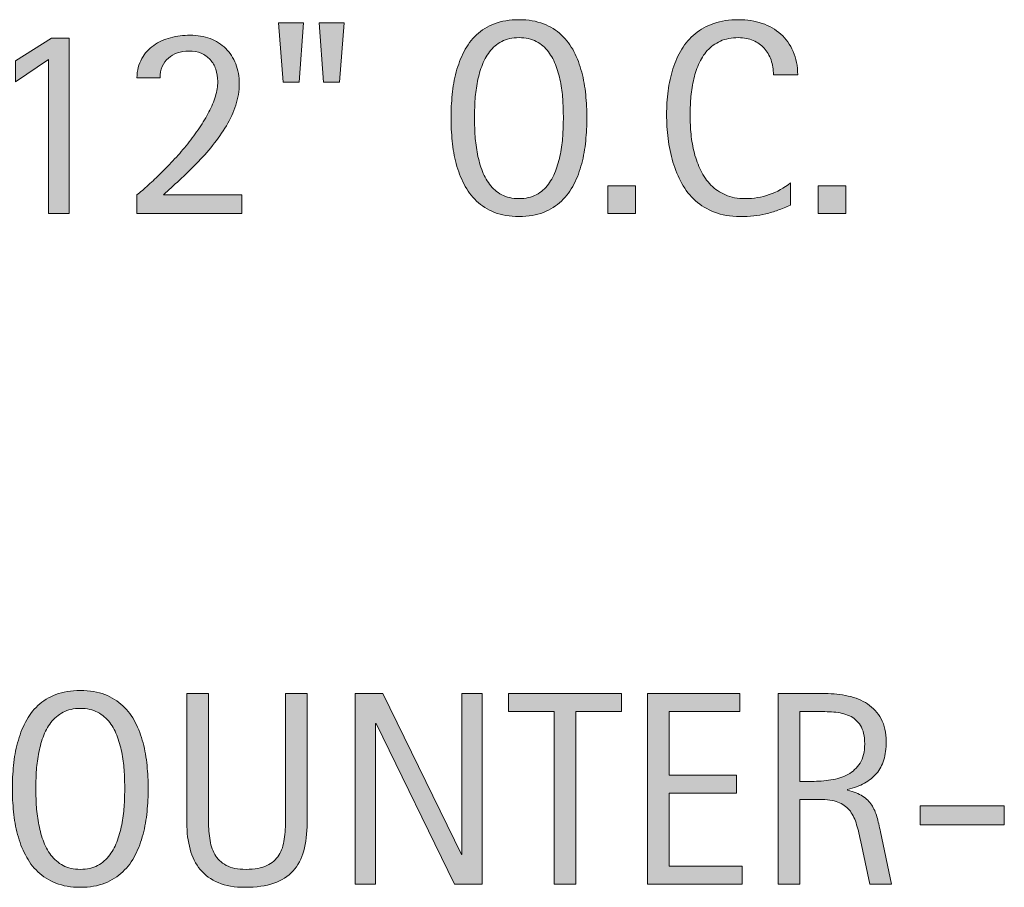
# Model space of a CAD drawing. Units: inches. Extents: x 123 to 641, y 110 to 519.
# Drawn here: x 588 to 621, y 427 to 457 of the extents above; entities that cross this region are included whole.
import ezdxf

# ---------------------------------------------------------------- set-up
doc = ezdxf.new("R2010")
doc.units = ezdxf.units.IN
doc.header["$MEASUREMENT"] = 0
doc.layers.add('CDATEXT', color=7, linetype='Continuous')

# ---------------------------------------------------------------- blocks, each defined once
blk = doc.blocks.new('block 948')
at = {"layer": 'CDATEXT'}
h = blk.add_hatch(color=250, dxfattribs=at)
h.dxf.hatch_style = 2
h.paths.add_polyline_path([(597.201, 454.782), (596.655, 454.782), (596.494, 456.818), (597.354, 456.818)])
h.paths.add_polyline_path([(598.585, 454.782), (598.039, 454.782), (597.887, 456.818), (598.747, 456.818)])
h = blk.add_hatch(color=250, dxfattribs=at)
h.dxf.hatch_style = 2
edge = h.paths.add_edge_path()
edge.add_spline(control_points=[(607.065, 453.56), (607.065, 453.301), (607.053, 453.038), (607.026, 452.769), (607, 452.5), (606.955, 452.242), (606.89, 451.992), (606.825, 451.742), (606.736, 451.506), (606.624, 451.284), (606.512, 451.062), (606.368, 450.869), (606.196, 450.706), (606.023, 450.542), (605.817, 450.413), (605.578, 450.317), (605.339, 450.221), (605.061, 450.173), (604.743, 450.173), (604.422, 450.173), (604.143, 450.221), (603.903, 450.317), (603.664, 450.413), (603.458, 450.542), (603.285, 450.706), (603.113, 450.869), (602.97, 451.061), (602.857, 451.282), (602.745, 451.502), (602.655, 451.737), (602.589, 451.987), (602.522, 452.237), (602.477, 452.496), (602.45, 452.764), (602.424, 453.033), (602.411, 453.298), (602.411, 453.56), (602.411, 453.823), (602.424, 454.087), (602.45, 454.356), (602.477, 454.625), (602.522, 454.882), (602.589, 455.131), (602.655, 455.379), (602.745, 455.613), (602.857, 455.833), (602.97, 456.051), (603.113, 456.242), (603.285, 456.404), (603.458, 456.565), (603.664, 456.693), (603.903, 456.786), (604.143, 456.877), (604.422, 456.924), (604.743, 456.924), (605.061, 456.924), (605.339, 456.876), (605.578, 456.783), (605.817, 456.689), (606.023, 456.561), (606.196, 456.399), (606.368, 456.237), (606.512, 456.046), (606.624, 455.828), (606.736, 455.608), (606.825, 455.375), (606.89, 455.126), (606.955, 454.878), (607, 454.62), (607.026, 454.351), (607.053, 454.083), (607.065, 453.82), (607.065, 453.56)], knot_values=[0, 0, 0, 0, 1, 1, 1, 2, 2, 2, 3, 3, 3, 4, 4, 4, 5, 5, 5, 6, 6, 6, 7, 7, 7, 8, 8, 8, 9, 9, 9, 10, 10, 10, 11, 11, 11, 12, 12, 12, 13, 13, 13, 14, 14, 14, 15, 15, 15, 16, 16, 16, 17, 17, 17, 18, 18, 18, 19, 19, 19, 20, 20, 20, 21, 21, 21, 22, 22, 22, 23, 23, 23, 24, 24, 24, 24], degree=3, periodic=1)
edge = h.paths.add_edge_path()
edge.add_spline(control_points=[(606.261, 453.567), (606.261, 453.737), (606.255, 453.923), (606.244, 454.125), (606.233, 454.328), (606.21, 454.53), (606.173, 454.732), (606.136, 454.934), (606.083, 455.13), (606.015, 455.32), (605.947, 455.509), (605.857, 455.678), (605.746, 455.825), (605.635, 455.971), (605.497, 456.088), (605.332, 456.176), (605.166, 456.264), (604.97, 456.309), (604.741, 456.309), (604.512, 456.309), (604.315, 456.264), (604.149, 456.176), (603.984, 456.088), (603.846, 455.971), (603.732, 455.825), (603.62, 455.678), (603.529, 455.509), (603.462, 455.32), (603.394, 455.13), (603.341, 454.934), (603.305, 454.732), (603.268, 454.53), (603.243, 454.328), (603.232, 454.125), (603.222, 453.923), (603.216, 453.737), (603.216, 453.567), (603.216, 453.394), (603.222, 453.206), (603.232, 453.002), (603.243, 452.798), (603.268, 452.594), (603.305, 452.388), (603.341, 452.183), (603.394, 451.984), (603.462, 451.792), (603.529, 451.598), (603.62, 451.428), (603.732, 451.28), (603.846, 451.131), (603.984, 451.012), (604.149, 450.923), (604.315, 450.833), (604.512, 450.789), (604.741, 450.789), (604.97, 450.789), (605.166, 450.833), (605.332, 450.923), (605.497, 451.012), (605.635, 451.132), (605.746, 451.282), (605.857, 451.431), (605.947, 451.603), (606.015, 451.795), (606.083, 451.989), (606.136, 452.189), (606.173, 452.396), (606.21, 452.602), (606.233, 452.807), (606.244, 453.009), (606.255, 453.211), (606.261, 453.397), (606.261, 453.567)], knot_values=[0, 0, 0, 0, 1, 1, 1, 2, 2, 2, 3, 3, 3, 4, 4, 4, 5, 5, 5, 6, 6, 6, 7, 7, 7, 8, 8, 8, 9, 9, 9, 10, 10, 10, 11, 11, 11, 12, 12, 12, 13, 13, 13, 14, 14, 14, 15, 15, 15, 16, 16, 16, 17, 17, 17, 18, 18, 18, 19, 19, 19, 20, 20, 20, 21, 21, 21, 22, 22, 22, 23, 23, 23, 24, 24, 24, 24], degree=3, periodic=1)
h = blk.add_hatch(color=250, dxfattribs=at)
h.dxf.hatch_style = 2
edge = h.paths.add_edge_path()
edge.add_spline(control_points=[(613.46, 455.037), (613.46, 455.218), (613.434, 455.387), (613.379, 455.542), (613.325, 455.699), (613.247, 455.833), (613.146, 455.946), (613.043, 456.058), (612.918, 456.147), (612.77, 456.211), (612.621, 456.276), (612.453, 456.309), (612.265, 456.309), (612.023, 456.309), (611.815, 456.268), (611.642, 456.188), (611.467, 456.108), (611.317, 456), (611.194, 455.864), (611.07, 455.728), (610.971, 455.571), (610.895, 455.392), (610.819, 455.212), (610.76, 455.024), (610.717, 454.825), (610.673, 454.625), (610.644, 454.423), (610.629, 454.218), (610.613, 454.012), (610.605, 453.817), (610.605, 453.632), (610.605, 453.428), (610.616, 453.216), (610.638, 452.996), (610.659, 452.775), (610.697, 452.558), (610.751, 452.347), (610.806, 452.135), (610.879, 451.936), (610.972, 451.748), (611.064, 451.559), (611.18, 451.394), (611.319, 451.251), (611.458, 451.11), (611.624, 450.998), (611.816, 450.914), (612.01, 450.831), (612.234, 450.789), (612.491, 450.789), (612.778, 450.789), (613.054, 450.834), (613.318, 450.926), (613.582, 451.018), (613.825, 451.153), (614.048, 451.331), (614.048, 451.331), (614.048, 450.562), (614.048, 450.562), (613.896, 450.498), (613.752, 450.44), (613.615, 450.391), (613.478, 450.341), (613.342, 450.3), (613.206, 450.268), (613.07, 450.236), (612.93, 450.212), (612.784, 450.197), (612.64, 450.181), (612.482, 450.173), (612.312, 450.173), (611.985, 450.173), (611.696, 450.222), (611.445, 450.319), (611.193, 450.417), (610.975, 450.549), (610.788, 450.717), (610.602, 450.885), (610.445, 451.083), (610.321, 451.312), (610.196, 451.54), (610.095, 451.784), (610.018, 452.042), (609.94, 452.301), (609.885, 452.57), (609.852, 452.848), (609.817, 453.125), (609.8, 453.4), (609.8, 453.671), (609.8, 453.943), (609.817, 454.211), (609.852, 454.479), (609.885, 454.746), (609.94, 455), (610.018, 455.24), (610.095, 455.48), (610.195, 455.704), (610.318, 455.909), (610.441, 456.114), (610.596, 456.292), (610.779, 456.443), (610.962, 456.594), (611.177, 456.711), (611.422, 456.796), (611.667, 456.881), (611.948, 456.924), (612.267, 456.924), (612.557, 456.924), (612.824, 456.882), (613.071, 456.799), (613.318, 456.715), (613.532, 456.593), (613.712, 456.431), (613.893, 456.269), (614.034, 456.071), (614.138, 455.836), (614.241, 455.602), (614.293, 455.335), (614.293, 455.037), (614.293, 455.037), (613.46, 455.037), (613.46, 455.037)], knot_values=[0, 0, 0, 0, 1, 1, 1, 2, 2, 2, 3, 3, 3, 4, 4, 4, 5, 5, 5, 6, 6, 6, 7, 7, 7, 8, 8, 8, 9, 9, 9, 10, 10, 10, 11, 11, 11, 12, 12, 12, 13, 13, 13, 14, 14, 14, 15, 15, 15, 16, 16, 16, 17, 17, 17, 18, 18, 18, 19, 19, 19, 20, 20, 20, 21, 21, 21, 22, 22, 22, 23, 23, 23, 24, 24, 24, 25, 25, 25, 26, 26, 26, 27, 27, 27, 28, 28, 28, 29, 29, 29, 30, 30, 30, 31, 31, 31, 32, 32, 32, 33, 33, 33, 34, 34, 34, 35, 35, 35, 36, 36, 36, 37, 37, 37, 38, 38, 38, 39, 39, 39, 40, 40, 40, 40], degree=3, periodic=1)
h = blk.add_hatch(color=250, dxfattribs=at)
h.dxf.hatch_style = 2
h.paths.add_polyline_path([(588.619, 450.28), (588.619, 455.559), (587.48, 454.791), (587.48, 455.508), (588.721, 456.286), (589.327, 456.286), (589.327, 450.28)])
h = blk.add_hatch(color=250, dxfattribs=at)
h.dxf.hatch_style = 2
edge = h.paths.add_edge_path()
edge.add_spline(control_points=[(591.643, 450.28), (591.643, 450.28), (591.643, 450.914), (591.643, 450.914), (591.763, 451.012), (591.894, 451.125), (592.035, 451.253), (592.177, 451.381), (592.323, 451.521), (592.476, 451.67), (592.628, 451.82), (592.782, 451.979), (592.938, 452.147), (593.094, 452.315), (593.243, 452.489), (593.386, 452.667), (593.529, 452.846), (593.663, 453.028), (593.788, 453.21), (593.912, 453.394), (594.021, 453.578), (594.113, 453.759), (594.206, 453.941), (594.279, 454.12), (594.333, 454.296), (594.387, 454.472), (594.414, 454.64), (594.414, 454.8), (594.414, 454.955), (594.393, 455.095), (594.349, 455.223), (594.306, 455.352), (594.242, 455.461), (594.157, 455.554), (594.073, 455.647), (593.969, 455.719), (593.846, 455.772), (593.723, 455.825), (593.581, 455.85), (593.421, 455.85), (593.283, 455.85), (593.153, 455.83), (593.033, 455.789), (592.913, 455.747), (592.81, 455.686), (592.722, 455.608), (592.634, 455.529), (592.564, 455.432), (592.515, 455.319), (592.464, 455.205), (592.438, 455.077), (592.438, 454.934), (592.438, 454.934), (591.643, 454.934), (591.643, 454.934), (591.651, 455.187), (591.709, 455.406), (591.813, 455.589), (591.918, 455.773), (592.055, 455.923), (592.223, 456.042), (592.391, 456.162), (592.583, 456.25), (592.799, 456.306), (593.015, 456.364), (593.238, 456.392), (593.47, 456.392), (593.72, 456.392), (593.948, 456.353), (594.154, 456.274), (594.361, 456.195), (594.539, 456.083), (594.687, 455.936), (594.835, 455.79), (594.949, 455.614), (595.031, 455.409), (595.113, 455.204), (595.154, 454.976), (595.154, 454.726), (595.154, 454.479), (595.114, 454.235), (595.034, 453.993), (594.953, 453.75), (594.846, 453.515), (594.71, 453.285), (594.574, 453.055), (594.418, 452.832), (594.24, 452.614), (594.062, 452.397), (593.878, 452.188), (593.685, 451.99), (593.492, 451.791), (593.299, 451.601), (593.104, 451.422), (592.91, 451.244), (592.728, 451.077), (592.559, 450.923), (592.559, 450.923), (595.242, 450.923), (595.242, 450.923), (595.242, 450.923), (595.242, 450.28), (595.242, 450.28), (595.242, 450.28), (591.643, 450.28), (591.643, 450.28)], knot_values=[0, 0, 0, 0, 1, 1, 1, 2, 2, 2, 3, 3, 3, 4, 4, 4, 5, 5, 5, 6, 6, 6, 7, 7, 7, 8, 8, 8, 9, 9, 9, 10, 10, 10, 11, 11, 11, 12, 12, 12, 13, 13, 13, 14, 14, 14, 15, 15, 15, 16, 16, 16, 17, 17, 17, 18, 18, 18, 19, 19, 19, 20, 20, 20, 21, 21, 21, 22, 22, 22, 23, 23, 23, 24, 24, 24, 25, 25, 25, 26, 26, 26, 27, 27, 27, 28, 28, 28, 29, 29, 29, 30, 30, 30, 31, 31, 31, 32, 32, 32, 33, 33, 33, 34, 34, 34, 35, 35, 35, 35], degree=3, periodic=1)
h = blk.add_hatch(color=250, dxfattribs=at)
h.dxf.hatch_style = 2
h.paths.add_polyline_path([(607.78, 450.28), (607.78, 451.228), (608.729, 451.228), (608.729, 450.28)])
h = blk.add_hatch(color=250, dxfattribs=at)
h.dxf.hatch_style = 2
h.paths.add_polyline_path([(614.993, 450.28), (614.993, 451.228), (615.942, 451.228), (615.942, 450.28)])
at = {"layer": 'CDATEXT', "lineweight": 0}
for points in [[(597.201, 454.782), (596.655, 454.782), (596.494, 456.818), (597.354, 456.818), (597.201, 454.782)], [(598.585, 454.782), (598.039, 454.782), (597.887, 456.818), (598.747, 456.818), (598.585, 454.782)], [(588.619, 450.28), (588.619, 455.559), (587.48, 454.791), (587.48, 455.508), (588.721, 456.286), (589.327, 456.286), (589.327, 450.28), (588.619, 450.28)], [(607.78, 450.28), (607.78, 451.228), (608.729, 451.228), (608.729, 450.28), (607.78, 450.28)], [(614.993, 450.28), (614.993, 451.228), (615.942, 451.228), (615.942, 450.28), (614.993, 450.28)]]:
    blk.add_lwpolyline(points, dxfattribs=at)
for points, knots in [([(607.065, 453.56), (607.065, 453.301), (607.053, 453.038), (607.026, 452.769), (607, 452.5), (606.955, 452.242), (606.89, 451.992), (606.825, 451.742), (606.736, 451.506), (606.624, 451.284), (606.512, 451.062), (606.368, 450.869), (606.196, 450.706), (606.023, 450.542), (605.817, 450.413), (605.578, 450.317), (605.339, 450.221), (605.061, 450.173), (604.743, 450.173), (604.422, 450.173), (604.143, 450.221), (603.903, 450.317), (603.664, 450.413), (603.458, 450.542), (603.285, 450.706), (603.113, 450.869), (602.97, 451.061), (602.857, 451.282), (602.745, 451.502), (602.655, 451.737), (602.589, 451.987), (602.522, 452.237), (602.477, 452.496), (602.45, 452.764), (602.424, 453.033), (602.411, 453.298), (602.411, 453.56), (602.411, 453.823), (602.424, 454.087), (602.45, 454.356), (602.477, 454.625), (602.522, 454.882), (602.589, 455.131), (602.655, 455.379), (602.745, 455.613), (602.857, 455.833), (602.97, 456.051), (603.113, 456.242), (603.285, 456.404), (603.458, 456.565), (603.664, 456.693), (603.903, 456.786), (604.143, 456.877), (604.422, 456.924), (604.743, 456.924), (605.061, 456.924), (605.339, 456.876), (605.578, 456.783), (605.817, 456.689), (606.023, 456.561), (606.196, 456.399), (606.368, 456.237), (606.512, 456.046), (606.624, 455.828), (606.736, 455.608), (606.825, 455.375), (606.89, 455.126), (606.955, 454.878), (607, 454.62), (607.026, 454.351), (607.053, 454.083), (607.065, 453.82), (607.065, 453.56)], [0, 0, 0, 0, 1, 1, 1, 2, 2, 2, 3, 3, 3, 4, 4, 4, 5, 5, 5, 6, 6, 6, 7, 7, 7, 8, 8, 8, 9, 9, 9, 10, 10, 10, 11, 11, 11, 12, 12, 12, 13, 13, 13, 14, 14, 14, 15, 15, 15, 16, 16, 16, 17, 17, 17, 18, 18, 18, 19, 19, 19, 20, 20, 20, 21, 21, 21, 22, 22, 22, 23, 23, 23, 24, 24, 24, 24]), ([(613.46, 455.037), (613.46, 455.218), (613.434, 455.387), (613.379, 455.542), (613.325, 455.699), (613.247, 455.833), (613.146, 455.946), (613.043, 456.058), (612.918, 456.147), (612.77, 456.211), (612.621, 456.276), (612.453, 456.309), (612.265, 456.309), (612.023, 456.309), (611.815, 456.268), (611.642, 456.188), (611.467, 456.108), (611.317, 456), (611.194, 455.864), (611.07, 455.728), (610.971, 455.571), (610.895, 455.392), (610.819, 455.212), (610.76, 455.024), (610.717, 454.825), (610.673, 454.625), (610.644, 454.423), (610.629, 454.218), (610.613, 454.012), (610.605, 453.817), (610.605, 453.632), (610.605, 453.428), (610.616, 453.216), (610.638, 452.996), (610.659, 452.775), (610.697, 452.558), (610.751, 452.347), (610.806, 452.135), (610.879, 451.936), (610.972, 451.748), (611.064, 451.559), (611.18, 451.394), (611.319, 451.251), (611.458, 451.11), (611.624, 450.998), (611.816, 450.914), (612.01, 450.831), (612.234, 450.789), (612.491, 450.789), (612.778, 450.789), (613.054, 450.834), (613.318, 450.926), (613.582, 451.018), (613.825, 451.153), (614.048, 451.331), (614.048, 451.331), (614.048, 450.562), (614.048, 450.562), (613.896, 450.498), (613.752, 450.44), (613.615, 450.391), (613.478, 450.341), (613.342, 450.3), (613.206, 450.268), (613.07, 450.236), (612.93, 450.212), (612.784, 450.197), (612.64, 450.181), (612.482, 450.173), (612.312, 450.173), (611.985, 450.173), (611.696, 450.222), (611.445, 450.319), (611.193, 450.417), (610.975, 450.549), (610.788, 450.717), (610.602, 450.885), (610.445, 451.083), (610.321, 451.312), (610.196, 451.54), (610.095, 451.784), (610.018, 452.042), (609.94, 452.301), (609.885, 452.57), (609.852, 452.848), (609.817, 453.125), (609.8, 453.4), (609.8, 453.671), (609.8, 453.943), (609.817, 454.211), (609.852, 454.479), (609.885, 454.746), (609.94, 455), (610.018, 455.24), (610.095, 455.48), (610.195, 455.704), (610.318, 455.909), (610.441, 456.114), (610.596, 456.292), (610.779, 456.443), (610.962, 456.594), (611.177, 456.711), (611.422, 456.796), (611.667, 456.881), (611.948, 456.924), (612.267, 456.924), (612.557, 456.924), (612.824, 456.882), (613.071, 456.799), (613.318, 456.715), (613.532, 456.593), (613.712, 456.431), (613.893, 456.269), (614.034, 456.071), (614.138, 455.836), (614.241, 455.602), (614.293, 455.335), (614.293, 455.037), (614.293, 455.037), (613.46, 455.037), (613.46, 455.037)], [0, 0, 0, 0, 1, 1, 1, 2, 2, 2, 3, 3, 3, 4, 4, 4, 5, 5, 5, 6, 6, 6, 7, 7, 7, 8, 8, 8, 9, 9, 9, 10, 10, 10, 11, 11, 11, 12, 12, 12, 13, 13, 13, 14, 14, 14, 15, 15, 15, 16, 16, 16, 17, 17, 17, 18, 18, 18, 19, 19, 19, 20, 20, 20, 21, 21, 21, 22, 22, 22, 23, 23, 23, 24, 24, 24, 25, 25, 25, 26, 26, 26, 27, 27, 27, 28, 28, 28, 29, 29, 29, 30, 30, 30, 31, 31, 31, 32, 32, 32, 33, 33, 33, 34, 34, 34, 35, 35, 35, 36, 36, 36, 37, 37, 37, 38, 38, 38, 39, 39, 39, 40, 40, 40, 40]), ([(591.643, 450.28), (591.643, 450.28), (591.643, 450.914), (591.643, 450.914), (591.763, 451.012), (591.894, 451.125), (592.035, 451.253), (592.177, 451.381), (592.323, 451.521), (592.476, 451.67), (592.628, 451.82), (592.782, 451.979), (592.938, 452.147), (593.094, 452.315), (593.243, 452.489), (593.386, 452.667), (593.529, 452.846), (593.663, 453.028), (593.788, 453.21), (593.912, 453.394), (594.021, 453.578), (594.113, 453.759), (594.206, 453.941), (594.279, 454.12), (594.333, 454.296), (594.387, 454.472), (594.414, 454.64), (594.414, 454.8), (594.414, 454.955), (594.393, 455.095), (594.349, 455.223), (594.306, 455.352), (594.242, 455.461), (594.157, 455.554), (594.073, 455.647), (593.969, 455.719), (593.846, 455.772), (593.723, 455.825), (593.581, 455.85), (593.421, 455.85), (593.283, 455.85), (593.153, 455.83), (593.033, 455.789), (592.913, 455.747), (592.81, 455.686), (592.722, 455.608), (592.634, 455.529), (592.564, 455.432), (592.515, 455.319), (592.464, 455.205), (592.438, 455.077), (592.438, 454.934), (592.438, 454.934), (591.643, 454.934), (591.643, 454.934), (591.651, 455.187), (591.709, 455.406), (591.813, 455.589), (591.918, 455.773), (592.055, 455.923), (592.223, 456.042), (592.391, 456.162), (592.583, 456.25), (592.799, 456.306), (593.015, 456.364), (593.238, 456.392), (593.47, 456.392), (593.72, 456.392), (593.948, 456.353), (594.154, 456.274), (594.361, 456.195), (594.539, 456.083), (594.687, 455.936), (594.835, 455.79), (594.949, 455.614), (595.031, 455.409), (595.113, 455.204), (595.154, 454.976), (595.154, 454.726), (595.154, 454.479), (595.114, 454.235), (595.034, 453.993), (594.953, 453.75), (594.846, 453.515), (594.71, 453.285), (594.574, 453.055), (594.418, 452.832), (594.24, 452.614), (594.062, 452.397), (593.878, 452.188), (593.685, 451.99), (593.492, 451.791), (593.299, 451.601), (593.104, 451.422), (592.91, 451.244), (592.728, 451.077), (592.559, 450.923), (592.559, 450.923), (595.242, 450.923), (595.242, 450.923), (595.242, 450.923), (595.242, 450.28), (595.242, 450.28), (595.242, 450.28), (591.643, 450.28), (591.643, 450.28)], [0, 0, 0, 0, 1, 1, 1, 2, 2, 2, 3, 3, 3, 4, 4, 4, 5, 5, 5, 6, 6, 6, 7, 7, 7, 8, 8, 8, 9, 9, 9, 10, 10, 10, 11, 11, 11, 12, 12, 12, 13, 13, 13, 14, 14, 14, 15, 15, 15, 16, 16, 16, 17, 17, 17, 18, 18, 18, 19, 19, 19, 20, 20, 20, 21, 21, 21, 22, 22, 22, 23, 23, 23, 24, 24, 24, 25, 25, 25, 26, 26, 26, 27, 27, 27, 28, 28, 28, 29, 29, 29, 30, 30, 30, 31, 31, 31, 32, 32, 32, 33, 33, 33, 34, 34, 34, 35, 35, 35, 35]), ([(606.261, 453.567), (606.261, 453.737), (606.255, 453.923), (606.244, 454.125), (606.233, 454.328), (606.21, 454.53), (606.173, 454.732), (606.136, 454.934), (606.083, 455.13), (606.015, 455.32), (605.947, 455.509), (605.857, 455.678), (605.746, 455.825), (605.635, 455.971), (605.497, 456.088), (605.332, 456.176), (605.166, 456.264), (604.97, 456.309), (604.741, 456.309), (604.512, 456.309), (604.315, 456.264), (604.149, 456.176), (603.984, 456.088), (603.846, 455.971), (603.732, 455.825), (603.62, 455.678), (603.529, 455.509), (603.462, 455.32), (603.394, 455.13), (603.341, 454.934), (603.305, 454.732), (603.268, 454.53), (603.243, 454.328), (603.232, 454.125), (603.222, 453.923), (603.216, 453.737), (603.216, 453.567), (603.216, 453.394), (603.222, 453.206), (603.232, 453.002), (603.243, 452.798), (603.268, 452.594), (603.305, 452.388), (603.341, 452.183), (603.394, 451.984), (603.462, 451.792), (603.529, 451.598), (603.62, 451.428), (603.732, 451.28), (603.846, 451.131), (603.984, 451.012), (604.149, 450.923), (604.315, 450.833), (604.512, 450.789), (604.741, 450.789), (604.97, 450.789), (605.166, 450.833), (605.332, 450.923), (605.497, 451.012), (605.635, 451.132), (605.746, 451.282), (605.857, 451.431), (605.947, 451.603), (606.015, 451.795), (606.083, 451.989), (606.136, 452.189), (606.173, 452.396), (606.21, 452.602), (606.233, 452.807), (606.244, 453.009), (606.255, 453.211), (606.261, 453.397), (606.261, 453.567)], [0, 0, 0, 0, 1, 1, 1, 2, 2, 2, 3, 3, 3, 4, 4, 4, 5, 5, 5, 6, 6, 6, 7, 7, 7, 8, 8, 8, 9, 9, 9, 10, 10, 10, 11, 11, 11, 12, 12, 12, 13, 13, 13, 14, 14, 14, 15, 15, 15, 16, 16, 16, 17, 17, 17, 18, 18, 18, 19, 19, 19, 20, 20, 20, 21, 21, 21, 22, 22, 22, 23, 23, 23, 24, 24, 24, 24])]:
    blk.add_open_spline(points, degree=3, knots=knots, dxfattribs=at)
blk = doc.blocks.new('block 947')
at = {"layer": 'CDATEXT'}
blk.add_blockref('block 948', (0, 0), dxfattribs=at)
blk = doc.blocks.new('block 950')
at = {"layer": 'CDATEXT'}
h = blk.add_hatch(color=250, dxfattribs=at)
h.dxf.hatch_style = 2
edge = h.paths.add_edge_path()
edge.add_spline(control_points=[(592.031, 430.558), (592.031, 430.299), (592.018, 430.036), (591.992, 429.767), (591.966, 429.499), (591.92, 429.24), (591.855, 428.99), (591.79, 428.74), (591.702, 428.504), (591.589, 428.282), (591.477, 428.06), (591.334, 427.867), (591.161, 427.704), (590.988, 427.54), (590.782, 427.411), (590.544, 427.315), (590.305, 427.219), (590.026, 427.171), (589.708, 427.171), (589.388, 427.171), (589.107, 427.219), (588.868, 427.315), (588.63, 427.411), (588.424, 427.54), (588.251, 427.704), (588.078, 427.867), (587.936, 428.059), (587.823, 428.28), (587.71, 428.5), (587.621, 428.735), (587.555, 428.985), (587.488, 429.235), (587.442, 429.494), (587.416, 429.762), (587.39, 430.031), (587.376, 430.296), (587.376, 430.558), (587.376, 430.821), (587.39, 431.085), (587.416, 431.354), (587.442, 431.623), (587.488, 431.88), (587.555, 432.129), (587.621, 432.377), (587.71, 432.611), (587.823, 432.831), (587.936, 433.049), (588.078, 433.24), (588.251, 433.402), (588.424, 433.563), (588.63, 433.691), (588.868, 433.784), (589.107, 433.875), (589.388, 433.922), (589.708, 433.922), (590.026, 433.922), (590.305, 433.875), (590.544, 433.781), (590.782, 433.687), (590.988, 433.559), (591.161, 433.397), (591.334, 433.235), (591.477, 433.044), (591.589, 432.826), (591.702, 432.606), (591.79, 432.373), (591.855, 432.125), (591.92, 431.876), (591.966, 431.618), (591.992, 431.349), (592.018, 431.082), (592.031, 430.818), (592.031, 430.558)], knot_values=[0, 0, 0, 0, 1, 1, 1, 2, 2, 2, 3, 3, 3, 4, 4, 4, 5, 5, 5, 6, 6, 6, 7, 7, 7, 8, 8, 8, 9, 9, 9, 10, 10, 10, 11, 11, 11, 12, 12, 12, 13, 13, 13, 14, 14, 14, 15, 15, 15, 16, 16, 16, 17, 17, 17, 18, 18, 18, 19, 19, 19, 20, 20, 20, 21, 21, 21, 22, 22, 22, 23, 23, 23, 24, 24, 24, 24], degree=3, periodic=1)
edge = h.paths.add_edge_path()
edge.add_spline(control_points=[(591.226, 430.565), (591.226, 430.735), (591.221, 430.921), (591.21, 431.124), (591.199, 431.326), (591.175, 431.528), (591.138, 431.73), (591.101, 431.932), (591.049, 432.128), (590.98, 432.318), (590.912, 432.507), (590.823, 432.676), (590.712, 432.823), (590.601, 432.969), (590.462, 433.086), (590.297, 433.174), (590.132, 433.262), (589.935, 433.307), (589.706, 433.307), (589.478, 433.307), (589.28, 433.262), (589.115, 433.174), (588.95, 433.086), (588.811, 432.969), (588.698, 432.823), (588.585, 432.676), (588.495, 432.507), (588.427, 432.318), (588.359, 432.128), (588.307, 431.932), (588.27, 431.73), (588.232, 431.528), (588.209, 431.326), (588.197, 431.124), (588.187, 430.921), (588.182, 430.735), (588.182, 430.565), (588.182, 430.392), (588.187, 430.204), (588.197, 430), (588.209, 429.796), (588.232, 429.592), (588.27, 429.386), (588.307, 429.181), (588.359, 428.982), (588.427, 428.79), (588.495, 428.596), (588.585, 428.426), (588.698, 428.278), (588.811, 428.129), (588.95, 428.01), (589.115, 427.921), (589.28, 427.832), (589.478, 427.787), (589.706, 427.787), (589.935, 427.787), (590.132, 427.832), (590.297, 427.921), (590.462, 428.01), (590.601, 428.13), (590.712, 428.28), (590.823, 428.429), (590.912, 428.601), (590.98, 428.793), (591.049, 428.987), (591.101, 429.187), (591.138, 429.394), (591.175, 429.6), (591.199, 429.805), (591.21, 430.007), (591.221, 430.209), (591.226, 430.395), (591.226, 430.565)], knot_values=[0, 0, 0, 0, 1, 1, 1, 2, 2, 2, 3, 3, 3, 4, 4, 4, 5, 5, 5, 6, 6, 6, 7, 7, 7, 8, 8, 8, 9, 9, 9, 10, 10, 10, 11, 11, 11, 12, 12, 12, 13, 13, 13, 14, 14, 14, 15, 15, 15, 16, 16, 16, 17, 17, 17, 18, 18, 18, 19, 19, 19, 20, 20, 20, 21, 21, 21, 22, 22, 22, 23, 23, 23, 24, 24, 24, 24], degree=3, periodic=1)
h = blk.add_hatch(color=250, dxfattribs=at)
h.dxf.hatch_style = 2
edge = h.paths.add_edge_path()
edge.add_spline(control_points=[(597.363, 428.423), (597.286, 428.147), (597.164, 427.917), (596.996, 427.731), (596.827, 427.546), (596.608, 427.407), (596.339, 427.313), (596.068, 427.218), (595.741, 427.171), (595.355, 427.171), (594.995, 427.171), (594.688, 427.225), (594.435, 427.331), (594.182, 427.437), (593.976, 427.587), (593.817, 427.78), (593.658, 427.972), (593.542, 428.205), (593.468, 428.476), (593.394, 428.748), (593.356, 429.05), (593.356, 429.383), (593.356, 429.383), (593.356, 433.816), (593.356, 433.816), (593.356, 433.816), (594.097, 433.816), (594.097, 433.816), (594.097, 433.816), (594.097, 429.518), (594.097, 429.518), (594.097, 429.284), (594.111, 429.062), (594.139, 428.852), (594.166, 428.642), (594.225, 428.458), (594.314, 428.3), (594.404, 428.143), (594.533, 428.018), (594.703, 427.925), (594.873, 427.833), (595.1, 427.787), (595.384, 427.787), (595.683, 427.787), (595.922, 427.83), (596.101, 427.917), (596.279, 428.002), (596.417, 428.123), (596.513, 428.275), (596.607, 428.428), (596.67, 428.611), (596.697, 428.824), (596.726, 429.037), (596.739, 429.268), (596.739, 429.518), (596.739, 429.518), (596.739, 433.816), (596.739, 433.816), (596.739, 433.816), (597.479, 433.816), (597.479, 433.816), (597.479, 433.816), (597.479, 429.383), (597.479, 429.383), (597.479, 429.019), (597.44, 428.699), (597.363, 428.423)], knot_values=[0, 0, 0, 0, 1, 1, 1, 2, 2, 2, 3, 3, 3, 4, 4, 4, 5, 5, 5, 6, 6, 6, 7, 7, 7, 8, 8, 8, 9, 9, 9, 10, 10, 10, 11, 11, 11, 12, 12, 12, 13, 13, 13, 14, 14, 14, 15, 15, 15, 16, 16, 16, 17, 17, 17, 18, 18, 18, 19, 19, 19, 20, 20, 20, 21, 21, 21, 22, 22, 22, 22], degree=3, periodic=1)
h = blk.add_hatch(color=250, dxfattribs=at)
h.dxf.hatch_style = 2
h.paths.add_polyline_path([(602.534, 427.278), (599.846, 432.784), (599.827, 432.784), (599.827, 427.278), (599.124, 427.278), (599.124, 433.816), (600.072, 433.816), (602.766, 428.292), (602.784, 428.292), (602.784, 433.816), (603.482, 433.816), (603.482, 427.278)])
h = blk.add_hatch(color=250, dxfattribs=at)
h.dxf.hatch_style = 2
h.paths.add_polyline_path([(606.687, 433.201), (606.687, 427.278), (605.946, 427.278), (605.946, 433.201), (604.383, 433.201), (604.383, 433.816), (608.251, 433.816), (608.251, 433.201)])
h = blk.add_hatch(color=250, dxfattribs=at)
h.dxf.hatch_style = 2
h.paths.add_polyline_path([(609.142, 427.278), (609.142, 433.816), (612.306, 433.816), (612.306, 433.201), (609.882, 433.201), (609.882, 431.012), (612.195, 431.012), (612.195, 430.396), (609.882, 430.396), (609.882, 427.893), (612.394, 427.893), (612.394, 427.278)])
h = blk.add_hatch(color=250, dxfattribs=at)
h.dxf.hatch_style = 2
edge = h.paths.add_edge_path()
edge.add_spline(control_points=[(616.769, 427.278), (616.769, 427.278), (616.444, 428.787), (616.444, 428.787), (616.398, 429.011), (616.348, 429.211), (616.292, 429.385), (616.236, 429.56), (616.159, 429.707), (616.061, 429.825), (615.962, 429.944), (615.832, 430.034), (615.672, 430.095), (615.512, 430.158), (615.302, 430.188), (615.043, 430.188), (615.043, 430.188), (614.362, 430.188), (614.362, 430.188), (614.362, 430.188), (614.362, 427.278), (614.362, 427.278), (614.362, 427.278), (613.622, 427.278), (613.622, 427.278), (613.622, 427.278), (613.622, 433.816), (613.622, 433.816), (613.622, 433.816), (615.241, 433.816), (615.241, 433.816), (615.51, 433.816), (615.77, 433.788), (616.021, 433.732), (616.272, 433.677), (616.495, 433.585), (616.688, 433.458), (616.88, 433.329), (617.035, 433.16), (617.152, 432.948), (617.27, 432.737), (617.328, 432.477), (617.328, 432.168), (617.328, 431.931), (617.301, 431.722), (617.245, 431.542), (617.189, 431.361), (617.106, 431.206), (616.995, 431.074), (616.884, 430.943), (616.746, 430.833), (616.581, 430.744), (616.416, 430.654), (616.223, 430.582), (616, 430.526), (616, 430.526), (616, 430.507), (616, 430.507), (616.217, 430.452), (616.389, 430.381), (616.519, 430.297), (616.648, 430.212), (616.752, 430.111), (616.829, 429.994), (616.905, 429.876), (616.965, 429.742), (617.007, 429.589), (617.049, 429.436), (617.089, 429.263), (617.13, 429.069), (617.13, 429.069), (617.509, 427.278), (617.509, 427.278), (617.509, 427.278), (616.769, 427.278), (616.769, 427.278)], knot_values=[0, 0, 0, 0, 1, 1, 1, 2, 2, 2, 3, 3, 3, 4, 4, 4, 5, 5, 5, 6, 6, 6, 7, 7, 7, 8, 8, 8, 9, 9, 9, 10, 10, 10, 11, 11, 11, 12, 12, 12, 13, 13, 13, 14, 14, 14, 15, 15, 15, 16, 16, 16, 17, 17, 17, 18, 18, 18, 19, 19, 19, 20, 20, 20, 21, 21, 21, 22, 22, 22, 23, 23, 23, 24, 24, 24, 25, 25, 25, 25], degree=3, periodic=1)
edge = h.paths.add_edge_path()
edge.add_spline(control_points=[(616.588, 432.089), (616.588, 432.361), (616.54, 432.572), (616.444, 432.721), (616.349, 432.871), (616.223, 432.981), (616.065, 433.052), (615.908, 433.124), (615.729, 433.166), (615.528, 433.179), (615.328, 433.193), (615.123, 433.201), (614.913, 433.201), (614.913, 433.201), (614.362, 433.201), (614.362, 433.201), (614.362, 433.201), (614.362, 430.803), (614.362, 430.803), (614.362, 430.803), (614.77, 430.803), (614.77, 430.803), (614.992, 430.803), (615.212, 430.82), (615.429, 430.852), (615.646, 430.884), (615.841, 430.947), (616.012, 431.04), (616.184, 431.132), (616.322, 431.262), (616.429, 431.43), (616.535, 431.598), (616.588, 431.818), (616.588, 432.089)], knot_values=[0, 0, 0, 0, 1, 1, 1, 2, 2, 2, 3, 3, 3, 4, 4, 4, 5, 5, 5, 6, 6, 6, 7, 7, 7, 8, 8, 8, 9, 9, 9, 10, 10, 10, 11, 11, 11, 11], degree=3, periodic=1)
h = blk.add_hatch(color=250, dxfattribs=at)
h.dxf.hatch_style = 2
h.paths.add_polyline_path([(618.491, 429.314), (618.491, 429.961), (621.374, 429.961), (621.374, 429.314)])
at = {"layer": 'CDATEXT', "lineweight": 0}
for points in [[(602.534, 427.278), (599.846, 432.784), (599.827, 432.784), (599.827, 427.278), (599.124, 427.278), (599.124, 433.816), (600.072, 433.816), (602.766, 428.292), (602.784, 428.292), (602.784, 433.816), (603.482, 433.816), (603.482, 427.278), (602.534, 427.278)], [(606.687, 433.201), (606.687, 427.278), (605.946, 427.278), (605.946, 433.201), (604.383, 433.201), (604.383, 433.816), (608.251, 433.816), (608.251, 433.201), (606.687, 433.201)], [(609.142, 427.278), (609.142, 433.816), (612.306, 433.816), (612.306, 433.201), (609.882, 433.201), (609.882, 431.012), (612.195, 431.012), (612.195, 430.396), (609.882, 430.396), (609.882, 427.893), (612.394, 427.893), (612.394, 427.278), (609.142, 427.278)], [(618.491, 429.314), (618.491, 429.961), (621.374, 429.961), (621.374, 429.314), (618.491, 429.314)]]:
    blk.add_lwpolyline(points, dxfattribs=at)
for points, knots in [([(592.031, 430.558), (592.031, 430.299), (592.018, 430.036), (591.992, 429.767), (591.966, 429.499), (591.92, 429.24), (591.855, 428.99), (591.79, 428.74), (591.702, 428.504), (591.589, 428.282), (591.477, 428.06), (591.334, 427.867), (591.161, 427.704), (590.988, 427.54), (590.782, 427.411), (590.544, 427.315), (590.305, 427.219), (590.026, 427.171), (589.708, 427.171), (589.388, 427.171), (589.107, 427.219), (588.868, 427.315), (588.63, 427.411), (588.424, 427.54), (588.251, 427.704), (588.078, 427.867), (587.936, 428.059), (587.823, 428.28), (587.71, 428.5), (587.621, 428.735), (587.555, 428.985), (587.488, 429.235), (587.442, 429.494), (587.416, 429.762), (587.39, 430.031), (587.376, 430.296), (587.376, 430.558), (587.376, 430.821), (587.39, 431.085), (587.416, 431.354), (587.442, 431.623), (587.488, 431.88), (587.555, 432.129), (587.621, 432.377), (587.71, 432.611), (587.823, 432.831), (587.936, 433.049), (588.078, 433.24), (588.251, 433.402), (588.424, 433.563), (588.63, 433.691), (588.868, 433.784), (589.107, 433.875), (589.388, 433.922), (589.708, 433.922), (590.026, 433.922), (590.305, 433.875), (590.544, 433.781), (590.782, 433.687), (590.988, 433.559), (591.161, 433.397), (591.334, 433.235), (591.477, 433.044), (591.589, 432.826), (591.702, 432.606), (591.79, 432.373), (591.855, 432.125), (591.92, 431.876), (591.966, 431.618), (591.992, 431.349), (592.018, 431.082), (592.031, 430.818), (592.031, 430.558)], [0, 0, 0, 0, 1, 1, 1, 2, 2, 2, 3, 3, 3, 4, 4, 4, 5, 5, 5, 6, 6, 6, 7, 7, 7, 8, 8, 8, 9, 9, 9, 10, 10, 10, 11, 11, 11, 12, 12, 12, 13, 13, 13, 14, 14, 14, 15, 15, 15, 16, 16, 16, 17, 17, 17, 18, 18, 18, 19, 19, 19, 20, 20, 20, 21, 21, 21, 22, 22, 22, 23, 23, 23, 24, 24, 24, 24]), ([(597.363, 428.423), (597.286, 428.147), (597.164, 427.917), (596.996, 427.731), (596.827, 427.546), (596.608, 427.407), (596.339, 427.313), (596.068, 427.218), (595.741, 427.171), (595.355, 427.171), (594.995, 427.171), (594.688, 427.225), (594.435, 427.331), (594.182, 427.437), (593.976, 427.587), (593.817, 427.78), (593.658, 427.972), (593.542, 428.205), (593.468, 428.476), (593.394, 428.748), (593.356, 429.05), (593.356, 429.383), (593.356, 429.383), (593.356, 433.816), (593.356, 433.816), (593.356, 433.816), (594.097, 433.816), (594.097, 433.816), (594.097, 433.816), (594.097, 429.518), (594.097, 429.518), (594.097, 429.284), (594.111, 429.062), (594.139, 428.852), (594.166, 428.642), (594.225, 428.458), (594.314, 428.3), (594.404, 428.143), (594.533, 428.018), (594.703, 427.925), (594.873, 427.833), (595.1, 427.787), (595.384, 427.787), (595.683, 427.787), (595.922, 427.83), (596.101, 427.917), (596.279, 428.002), (596.417, 428.123), (596.513, 428.275), (596.607, 428.428), (596.67, 428.611), (596.697, 428.824), (596.726, 429.037), (596.739, 429.268), (596.739, 429.518), (596.739, 429.518), (596.739, 433.816), (596.739, 433.816), (596.739, 433.816), (597.479, 433.816), (597.479, 433.816), (597.479, 433.816), (597.479, 429.383), (597.479, 429.383), (597.479, 429.019), (597.44, 428.699), (597.363, 428.423)], [0, 0, 0, 0, 1, 1, 1, 2, 2, 2, 3, 3, 3, 4, 4, 4, 5, 5, 5, 6, 6, 6, 7, 7, 7, 8, 8, 8, 9, 9, 9, 10, 10, 10, 11, 11, 11, 12, 12, 12, 13, 13, 13, 14, 14, 14, 15, 15, 15, 16, 16, 16, 17, 17, 17, 18, 18, 18, 19, 19, 19, 20, 20, 20, 21, 21, 21, 22, 22, 22, 22]), ([(616.769, 427.278), (616.769, 427.278), (616.444, 428.787), (616.444, 428.787), (616.398, 429.011), (616.348, 429.211), (616.292, 429.385), (616.236, 429.56), (616.159, 429.707), (616.061, 429.825), (615.962, 429.944), (615.832, 430.034), (615.672, 430.095), (615.512, 430.158), (615.302, 430.188), (615.043, 430.188), (615.043, 430.188), (614.362, 430.188), (614.362, 430.188), (614.362, 430.188), (614.362, 427.278), (614.362, 427.278), (614.362, 427.278), (613.622, 427.278), (613.622, 427.278), (613.622, 427.278), (613.622, 433.816), (613.622, 433.816), (613.622, 433.816), (615.241, 433.816), (615.241, 433.816), (615.51, 433.816), (615.77, 433.788), (616.021, 433.732), (616.272, 433.677), (616.495, 433.585), (616.688, 433.458), (616.88, 433.329), (617.035, 433.16), (617.152, 432.948), (617.27, 432.737), (617.328, 432.477), (617.328, 432.168), (617.328, 431.931), (617.301, 431.722), (617.245, 431.542), (617.189, 431.361), (617.106, 431.206), (616.995, 431.074), (616.884, 430.943), (616.746, 430.833), (616.581, 430.744), (616.416, 430.654), (616.223, 430.582), (616, 430.526), (616, 430.526), (616, 430.507), (616, 430.507), (616.217, 430.452), (616.389, 430.381), (616.519, 430.297), (616.648, 430.212), (616.752, 430.111), (616.829, 429.994), (616.905, 429.876), (616.965, 429.742), (617.007, 429.589), (617.049, 429.436), (617.089, 429.263), (617.13, 429.069), (617.13, 429.069), (617.509, 427.278), (617.509, 427.278), (617.509, 427.278), (616.769, 427.278), (616.769, 427.278)], [0, 0, 0, 0, 1, 1, 1, 2, 2, 2, 3, 3, 3, 4, 4, 4, 5, 5, 5, 6, 6, 6, 7, 7, 7, 8, 8, 8, 9, 9, 9, 10, 10, 10, 11, 11, 11, 12, 12, 12, 13, 13, 13, 14, 14, 14, 15, 15, 15, 16, 16, 16, 17, 17, 17, 18, 18, 18, 19, 19, 19, 20, 20, 20, 21, 21, 21, 22, 22, 22, 23, 23, 23, 24, 24, 24, 25, 25, 25, 25]), ([(591.226, 430.565), (591.226, 430.735), (591.221, 430.921), (591.21, 431.124), (591.199, 431.326), (591.175, 431.528), (591.138, 431.73), (591.101, 431.932), (591.049, 432.128), (590.98, 432.318), (590.912, 432.507), (590.823, 432.676), (590.712, 432.823), (590.601, 432.969), (590.462, 433.086), (590.297, 433.174), (590.132, 433.262), (589.935, 433.307), (589.706, 433.307), (589.478, 433.307), (589.28, 433.262), (589.115, 433.174), (588.95, 433.086), (588.811, 432.969), (588.698, 432.823), (588.585, 432.676), (588.495, 432.507), (588.427, 432.318), (588.359, 432.128), (588.307, 431.932), (588.27, 431.73), (588.232, 431.528), (588.209, 431.326), (588.197, 431.124), (588.187, 430.921), (588.182, 430.735), (588.182, 430.565), (588.182, 430.392), (588.187, 430.204), (588.197, 430), (588.209, 429.796), (588.232, 429.592), (588.27, 429.386), (588.307, 429.181), (588.359, 428.982), (588.427, 428.79), (588.495, 428.596), (588.585, 428.426), (588.698, 428.278), (588.811, 428.129), (588.95, 428.01), (589.115, 427.921), (589.28, 427.832), (589.478, 427.787), (589.706, 427.787), (589.935, 427.787), (590.132, 427.832), (590.297, 427.921), (590.462, 428.01), (590.601, 428.13), (590.712, 428.28), (590.823, 428.429), (590.912, 428.601), (590.98, 428.793), (591.049, 428.987), (591.101, 429.187), (591.138, 429.394), (591.175, 429.6), (591.199, 429.805), (591.21, 430.007), (591.221, 430.209), (591.226, 430.395), (591.226, 430.565)], [0, 0, 0, 0, 1, 1, 1, 2, 2, 2, 3, 3, 3, 4, 4, 4, 5, 5, 5, 6, 6, 6, 7, 7, 7, 8, 8, 8, 9, 9, 9, 10, 10, 10, 11, 11, 11, 12, 12, 12, 13, 13, 13, 14, 14, 14, 15, 15, 15, 16, 16, 16, 17, 17, 17, 18, 18, 18, 19, 19, 19, 20, 20, 20, 21, 21, 21, 22, 22, 22, 23, 23, 23, 24, 24, 24, 24]), ([(616.588, 432.089), (616.588, 432.361), (616.54, 432.572), (616.444, 432.721), (616.349, 432.871), (616.223, 432.981), (616.065, 433.052), (615.908, 433.124), (615.729, 433.166), (615.528, 433.179), (615.328, 433.193), (615.123, 433.201), (614.913, 433.201), (614.913, 433.201), (614.362, 433.201), (614.362, 433.201), (614.362, 433.201), (614.362, 430.803), (614.362, 430.803), (614.362, 430.803), (614.77, 430.803), (614.77, 430.803), (614.992, 430.803), (615.212, 430.82), (615.429, 430.852), (615.646, 430.884), (615.841, 430.947), (616.012, 431.04), (616.184, 431.132), (616.322, 431.262), (616.429, 431.43), (616.535, 431.598), (616.588, 431.818), (616.588, 432.089)], [0, 0, 0, 0, 1, 1, 1, 2, 2, 2, 3, 3, 3, 4, 4, 4, 5, 5, 5, 6, 6, 6, 7, 7, 7, 8, 8, 8, 9, 9, 9, 10, 10, 10, 11, 11, 11, 11])]:
    blk.add_open_spline(points, degree=3, knots=knots, dxfattribs=at)
blk = doc.blocks.new('block 949')
at = {"layer": 'CDATEXT'}
blk.add_blockref('block 950', (0, 0), dxfattribs=at)

msp = doc.modelspace()

# ---------------------------------------------------------------- block references
at = {"layer": 'CDATEXT'}
for name in ['block 947', 'block 949']:
    msp.add_blockref(name, (0, 0), dxfattribs=at)

doc.saveas('drawing.dxf')
